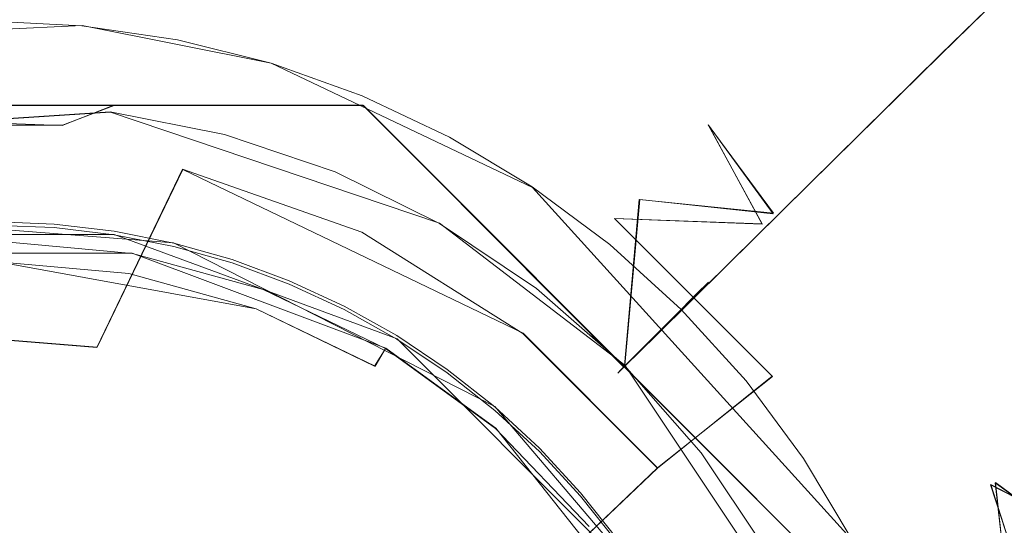
# Model space of a CAD drawing. Extents: x -132 to 233, y -191 to 32.
# Drawn here: x 100 to 111, y 5 to 10 of the extents above; entities that cross this region are included whole.
import ezdxf

# ---------------------------------------------------------------- set-up
doc = ezdxf.new("R2010")
doc.units = 0
doc.header["$LTSCALE"] = 500
doc.header["$MEASUREMENT"] = 0
for name, color, linetype in [('DWXOUTLINES', 7, 'Continuous'), ('FERRO_STARE_ZLOTO', 7, 'Continuous'), ('FERRO_TWORZYWO', 7, 'Continuous')]:
    doc.layers.add(name, color=color, linetype=linetype)

msp = doc.modelspace()

# ---------------------------------------------------------------- linework, layer by layer
at = {"layer": 'DWXOUTLINES', "color": 0, "lineweight": 0}
for p, q in [((111.84, 11.73, 22.64), (110.11, 10.04, 32.22)), ((100.98, 10.35, 51.94), (97.91, 10.2, 51.94)), ((100.98, 10.35, 51.94), (102.99, 9.95, 51.94)), ((105.77, 8.63, 51.94), (102.99, 9.95, 51.94)), ((106.75, 6.73, 44.48), (110.11, 10.04, 32.22)), ((103.97, 9.5, 76.73), (96.1, 9.5, 76.73)), ((101.28, 9.43, 76.73), (97.58, 9.19, 76.73)), ((101.32, 9.5, 79.45), (100.77, 9.29, 79.73)), ((101.28, 9.43, 76.73), (104.78, 8.25, 76.73)), ((101.32, 9.5, 79.45), (103.97, 9.5, 78.76)), ((103.97, 9.5, 76.73), (104.92, 8.55, 79.2)), ((105.84, 7.63, 79.46), (103.97, 9.5, 78.76)), ((103.97, 9.5, 76.73), (105.84, 7.63, 79.46)), ((103.97, 9.5, 76.73), (106.74, 6.72, 79.54)), ((103.97, 9.5, 76.73), (107.65, 5.82, 79.46)), ((109.52, 3.95, 76.73), (103.97, 9.5, 76.73)), ((100.77, 9.29, 79.73), (99.3, 9.29, 79.73)), ((107.64, 9.29, 68.65), (108.21, 8.24, 65.81)), ((107.64, 9.29, 68.65), (108.33, 8.35, 71.51)), ((101.14, 6.93, 58.73), (102.05, 8.82, 60.72)), ((105.67, 7.08, 60.72), (102.05, 8.82, 60.72)), ((109.18, 4.87, 51.94), (105.77, 8.63, 51.94)), ((106.75, 6.74, 76.73), (106.91, 8.5, 74.24)), ((106.91, 8.5, 74.24), (108.33, 8.35, 71.51)), ((108.32, 6.62, 63.13), (106.64, 8.3, 63.13)), ((108.21, 8.24, 65.81), (106.64, 8.3, 63.13)), ((99.39, 8.24, 79.3), (101.95, 8.04, 79.3)), ((104.78, 8.25, 76.73), (106.75, 6.74, 76.73)), ((98.75, 8.13, 79.73), (101.32, 8.13, 79.73)), ((104.33, 7.02, 79.73), (101.32, 8.13, 79.73)), ((101.95, 8.04, 79.3), (105.37, 6.3, 79.3)), ((101.51, 7.93, 79.23), (98.64, 7.93, 79.23)), ((101.51, 7.93, 79.23), (104.21, 6.92, 79.23)), ((102.83, 7.34, 79.48), (100.08, 7.84, 79.48)), ((107.65, 5.82, 79.46), (105.84, 7.63, 79.46)), ((107.64, 7.62, 50.66), (106.83, 6.81, 47.2)), ((107.64, 7.62, 50.66), (107.35, 7.33, 51.94)), ((104.09, 6.73, 79.48), (102.83, 7.34, 79.48)), ((100.04, 7.02, 46.73), (101.14, 6.93, 58.73)), ((104.33, 7.02, 79.73), (107.04, 4.31, 79.73)), ((105.67, 7.08, 60.72), (107.1, 5.65, 60.72)), ((104.21, 6.92, 79.23), (104.09, 6.73, 79.48)), ((105.38, 6.07, 79.23), (104.21, 6.92, 79.23)), ((106.75, 6.73, 44.48), (106.83, 6.81, 47.2)), ((108.81, 3.66, 76.73), (106.75, 6.74, 76.73)), ((108.32, 6.62, 63.13), (107.1, 5.65, 60.72)), ((107.04, 4.34, 79.3), (105.37, 6.3, 79.3)), ((107.17, 3.82, 79.23), (105.38, 6.07, 79.23)), ((107.65, 5.82, 79.46), (109.52, 3.95, 78.76)), ((105.62, 4.24, 58.73), (107.1, 5.65, 60.72)), ((110.89, 4.7, 66.04), (110.64, 5.47, 67.68)), ((110.91, 5.33, 67.8), (110.64, 5.47, 67.68)), ((110.77, 4.79, 71.59), (110.69, 5.49, 69.7)), ((110.91, 5.33, 67.8), (110.69, 5.49, 69.7))]:
    msp.add_line(p, q, dxfattribs=at)
at = {"layer": 'FERRO_STARE_ZLOTO', "lineweight": 0}
for points, invisible_edges in [([(103.195, 10.563, 40.643), (104.222, 10.196, 40.644), (104.703, 11.329, 37.777), (103.563, 11.737, 37.777)], 15), ([(108.475, 10.268, 35.033), (109.069, 10.979, 32.217), (107.943, 11.814, 32.217), (107.421, 11.05, 35.033)], 15), ([(106.296, 11.724, 35.033), (105.797, 10.811, 37.777), (106.835, 10.189, 37.777), (107.421, 11.05, 35.033)], 15), ([(109.639, 11.659, 29.13), (109.069, 10.979, 32.217), (110.108, 10.037, 32.217), (110.742, 10.66, 29.131)], 15), ([(105.207, 9.73, 40.644), (105.797, 10.811, 37.777), (104.703, 11.329, 37.777), (104.222, 10.196, 40.644)], 15), ([(111.742, 9.557, 29.131), (112.379, 10.069, 25.898), (111.326, 11.231, 25.897), (110.742, 10.66, 29.131)], 11), ([(101.06, 10.988, 40.643), (99.971, 11.041, 40.643), (99.962, 10.005, 43.066), (100.949, 9.957, 43.066)], 15), ([(108.475, 10.268, 35.033), (107.421, 11.05, 35.033), (106.835, 10.189, 37.777), (107.807, 9.468, 37.777)], 15), ([(100.472, 10.904, 74.291), (100.035, 10.905, 74.309), (100.041, 9.515, 76.73), (101.277, 9.433, 76.73)], 15), ([(102.765, 10.587, 74.243), (100.472, 10.904, 74.291), (101.277, 9.433, 76.73), (102.495, 9.191, 76.73)], 11), ([(101.06, 10.988, 40.643), (100.949, 9.957, 43.066), (101.926, 9.812, 43.066), (102.138, 10.828, 40.643)], 15), ([(108.475, 10.268, 35.033), (109.447, 9.387, 35.033), (110.108, 10.037, 32.217), (109.069, 10.979, 32.217)], 15), ([(103.195, 10.563, 40.643), (102.138, 10.828, 40.643), (101.926, 9.812, 43.066), (102.885, 9.571, 43.066)], 15), ([(104.947, 9.766, 74.243), (103.23, 10.839, 73.297), (102.765, 10.587, 74.243), (104.947, 9.766, 74.243)], 15), ([(104.947, 9.766, 74.243), (104.463, 10.773, 72.108), (103.23, 10.839, 73.297), (104.947, 9.766, 74.243)], 15), ([(105.207, 9.73, 40.644), (106.142, 9.169, 40.644), (106.835, 10.189, 37.777), (105.797, 10.811, 37.777)], 15), ([(101.008, 10.66, 51.381), (99.952, 10.712, 51.381), (99.952, 10.398, 51.936), (100.977, 10.348, 51.936)], 15), ([(104.836, 10.746, 71.545), (104.463, 10.773, 72.108), (104.947, 9.766, 74.243), (104.836, 10.746, 71.545)], 15), ([(106.673, 9.728, 71.505), (105.313, 10.701, 70.491), (104.836, 10.746, 71.545), (106.673, 9.728, 71.505)], 13), ([(104.947, 9.766, 74.243), (106.905, 8.501, 74.243), (106.673, 9.728, 71.505), (104.836, 10.746, 71.545)], 15), ([(106.673, 9.728, 71.505), (107.637, 9.293, 68.649), (105.595, 10.642, 68.628), (105.313, 10.701, 70.491)], 15), ([(101, 10.578, 49.825), (100.968, 10.254, 48.941), (99.952, 10.304, 48.941), (99.952, 10.63, 49.825)], 15), ([(100.035, 10.611, 63.127), (101.774, 10.622, 63.44), (102.393, 10.345, 63.127), (100.035, 10.611, 63.127)], 14), ([(102.045, 8.822, 60.725), (100.035, 9.049, 60.725), (100.035, 10.611, 63.127), (102.393, 10.345, 63.127)], 15), ([(101, 10.578, 49.825), (102.038, 10.424, 49.825), (101.975, 10.105, 48.941), (100.968, 10.254, 48.941)], 15), ([(101.008, 10.66, 51.381), (100.977, 10.348, 51.936), (101.993, 10.197, 51.936), (102.054, 10.505, 51.381)], 15), ([(102.393, 10.345, 63.127), (101.774, 10.622, 63.44), (103.18, 10.613, 64.142), (102.393, 10.345, 63.127)], 13), ([(103.057, 10.169, 49.825), (102.038, 10.424, 49.825), (102.073, 10.598, 50.66), (103.108, 10.339, 50.66)], 15), ([(103.08, 10.248, 51.381), (103.108, 10.339, 50.66), (102.073, 10.598, 50.66), (102.054, 10.505, 51.381)], 15), ([(102.393, 10.345, 63.127), (103.18, 10.613, 64.142), (104.342, 10.604, 65.209), (102.393, 10.345, 63.127)], 13), ([(102.393, 10.345, 63.127), (104.342, 10.604, 65.209), (104.632, 9.562, 63.127), (102.393, 10.345, 63.127)], 15), ([(103.669, 8.793, 76.73), (104.947, 9.766, 74.243), (102.765, 10.587, 74.243), (102.495, 9.191, 76.73)], 7), ([(104.632, 9.562, 63.127), (104.342, 10.604, 65.209), (104.733, 10.606, 65.762), (104.632, 9.562, 63.127)], 15), ([(106.563, 9.602, 65.811), (106.641, 8.299, 63.127), (104.632, 9.562, 63.127), (104.733, 10.606, 65.762)], 15), ([(104.733, 10.606, 65.762), (105.253, 10.61, 66.807), (106.563, 9.602, 65.811), (104.733, 10.606, 65.762)], 15), ([(105.595, 10.642, 68.628), (107.637, 9.293, 68.649), (106.563, 9.602, 65.811), (105.253, 10.61, 66.807)], 7), ([(111.742, 9.557, 29.131), (110.742, 10.66, 29.131), (110.108, 10.037, 32.217), (111.05, 8.998, 32.217)], 13), ([(103.08, 10.248, 51.381), (102.054, 10.505, 51.381), (101.993, 10.197, 51.936), (102.989, 9.948, 51.936)], 15), ([(103.195, 10.563, 40.643), (102.885, 9.571, 43.066), (103.816, 9.238, 43.066), (104.222, 10.196, 40.644)], 15), ([(100.931, 9.872, 52.272), (100.977, 10.348, 51.936), (99.952, 10.398, 51.936), (99.952, 9.92, 52.272)], 13), ([(103.057, 10.169, 49.825), (102.962, 9.858, 48.942), (101.975, 10.105, 48.941), (102.038, 10.424, 49.825)], 15), ([(100.934, 9.906, 48.074), (99.952, 9.955, 48.074), (99.952, 10.304, 48.941), (100.968, 10.254, 48.941)], 15), ([(100.931, 9.872, 52.272), (101.9, 9.728, 52.272), (101.993, 10.197, 51.936), (100.977, 10.348, 51.936)], 11), ([(102.045, 8.822, 60.725), (102.393, 10.345, 63.127), (104.632, 9.562, 63.127), (103.954, 8.154, 60.725)], 7), ([(103.057, 10.169, 49.825), (103.108, 10.339, 50.66), (104.113, 9.98, 50.66), (104.045, 9.816, 49.825)], 15), ([(103.08, 10.248, 51.381), (104.076, 9.892, 51.381), (104.113, 9.98, 50.66), (103.108, 10.339, 50.66)], 15), ([(108.475, 10.268, 35.033), (107.807, 9.468, 37.777), (108.704, 8.655, 37.777), (109.447, 9.387, 35.033)], 15), ([(100.934, 9.906, 48.074), (100.968, 10.254, 48.941), (101.975, 10.105, 48.941), (101.907, 9.762, 48.074)], 15), ([(102.851, 9.49, 52.272), (102.989, 9.948, 51.936), (101.993, 10.197, 51.936), (101.9, 9.728, 52.272)], 13), ([(103.057, 10.169, 49.825), (104.045, 9.816, 49.825), (103.92, 9.515, 48.941), (102.962, 9.858, 48.942)], 15), ([(103.08, 10.248, 51.381), (102.989, 9.948, 51.936), (103.956, 9.602, 51.936), (104.076, 9.892, 51.381)], 15), ([(105.207, 9.73, 40.644), (104.222, 10.196, 40.644), (103.816, 9.238, 43.066), (104.709, 8.816, 43.067)], 15), ([(107.017, 8.52, 40.644), (107.807, 9.468, 37.777), (106.835, 10.189, 37.777), (106.142, 9.169, 40.644)], 15), ([(102.861, 9.523, 48.074), (101.907, 9.762, 48.074), (101.975, 10.105, 48.941), (102.962, 9.858, 48.942)], 15), ([(100.934, 9.906, 48.074), (100.905, 9.608, 47.2), (99.952, 9.655, 47.2), (99.952, 9.955, 48.074)], 15), ([(100.898, 9.496, 44.477), (100.949, 9.957, 43.066), (99.962, 10.005, 43.066), (99.957, 9.542, 44.477)], 15), ([(100.898, 9.496, 44.477), (101.831, 9.358, 44.477), (101.926, 9.812, 43.066), (100.949, 9.957, 43.066)], 15), ([(104.994, 9.367, 49.825), (104.045, 9.816, 49.825), (104.113, 9.98, 50.66), (105.077, 9.523, 50.66)], 15), ([(105.032, 9.439, 51.381), (105.077, 9.523, 50.66), (104.113, 9.98, 50.66), (104.076, 9.892, 51.381)], 15), ([(110.328, 8.415, 35.033), (111.05, 8.998, 32.217), (110.108, 10.037, 32.217), (109.447, 9.387, 35.033)], 11), ([(100.931, 9.872, 52.272), (99.952, 9.92, 52.272), (99.952, 8.541, 52.398), (100.658, 7.108, 52.443)], 15), ([(100.931, 9.872, 52.272), (100.658, 7.108, 52.443), (101.631, 8.376, 52.398), (101.9, 9.728, 52.272)], 15), ([(100.934, 9.906, 48.074), (101.907, 9.762, 48.074), (101.849, 9.468, 47.2), (100.905, 9.608, 47.2)], 15), ([(102.851, 9.49, 52.272), (103.773, 9.16, 52.272), (103.956, 9.602, 51.936), (102.989, 9.948, 51.936)], 11), ([(102.861, 9.523, 48.074), (102.962, 9.858, 48.942), (103.92, 9.515, 48.941), (103.787, 9.192, 48.074)], 15), ([(105.032, 9.439, 51.381), (104.076, 9.892, 51.381), (103.956, 9.602, 51.936), (104.885, 9.163, 51.936)], 15), ([(102.746, 9.128, 44.477), (102.885, 9.571, 43.066), (101.926, 9.812, 43.066), (101.831, 9.358, 44.477)], 15), ([(102.861, 9.523, 48.074), (102.774, 9.236, 47.2), (101.849, 9.468, 47.2), (101.907, 9.762, 48.074)], 15), ([(104.947, 9.766, 74.243), (103.669, 8.793, 76.73), (104.78, 8.245, 76.73), (104.947, 9.766, 74.243)], 13), ([(104.994, 9.367, 49.825), (104.84, 9.08, 48.942), (103.92, 9.515, 48.941), (104.045, 9.816, 49.825)], 15), ([(105.813, 7.556, 76.73), (106.905, 8.501, 74.243), (104.947, 9.766, 74.243), (104.78, 8.245, 76.73)], 7), ([(100.888, 9.433, 46.298), (99.953, 9.479, 46.298), (99.952, 9.655, 47.2), (100.905, 9.608, 47.2)], 15), ([(102.851, 9.49, 52.272), (101.9, 9.728, 52.272), (101.631, 8.376, 52.398), (102.044, 6.833, 52.443)], 15), ([(105.207, 9.73, 40.644), (104.709, 8.816, 43.067), (105.557, 8.308, 43.067), (106.142, 9.169, 40.644)], 15), ([(107.637, 9.293, 68.649), (106.673, 9.728, 71.505), (108.333, 8.354, 71.505), (107.637, 9.293, 68.649)], 11), ([(108.333, 8.354, 71.505), (106.673, 9.728, 71.505), (106.905, 8.501, 74.243), (108.333, 8.354, 71.505)], 15), ([(100.898, 9.496, 44.477), (99.957, 9.542, 44.477), (99.954, 9.438, 45.385), (100.886, 9.392, 45.385)], 15), ([(100.888, 9.433, 46.298), (100.905, 9.608, 47.2), (101.849, 9.468, 47.2), (101.815, 9.296, 46.298)], 15), ([(102.746, 9.128, 44.477), (103.633, 8.811, 44.477), (103.816, 9.238, 43.066), (102.885, 9.571, 43.066)], 15), ([(104.659, 8.741, 52.272), (104.885, 9.163, 51.936), (103.956, 9.602, 51.936), (103.773, 9.16, 52.272)], 13), ([(103.954, 8.154, 60.725), (104.632, 9.562, 63.127), (106.641, 8.299, 63.127), (105.667, 7.078, 60.725)], 7), ([(106.641, 8.299, 63.127), (106.563, 9.602, 65.811), (108.211, 8.243, 65.811), (106.641, 8.299, 63.127)], 11), ([(106.563, 9.602, 65.811), (107.637, 9.293, 68.649), (108.211, 8.243, 65.811), (106.563, 9.602, 65.811)], 13), ([(109.523, 3.945, 76.73), (90.547, -3.915, 76.73), (96.105, 9.503, 76.73), (109.523, 3.945, 76.73)], 15), ([(101.317, 9.503, 79.455), (96.105, 9.503, 76.73), (100.035, 9.503, 79.541), (101.317, 9.503, 79.455)], 15), ([(102.62, 9.503, 79.196), (96.105, 9.503, 76.73), (101.317, 9.503, 79.455), (102.62, 9.503, 79.196)], 11), ([(103.965, 9.503, 78.76), (96.105, 9.503, 76.73), (102.62, 9.503, 79.196), (103.965, 9.503, 78.76)], 11), ([(103.965, 9.503, 76.73), (96.105, 9.503, 76.73), (103.965, 9.503, 78.76), (103.965, 9.503, 76.73)], 14), ([(109.523, 3.945, 76.73), (96.105, 9.503, 76.73), (103.965, 9.503, 76.73), (109.523, 3.945, 76.73)], 15), ([(98.803, 9.435, 76.73), (97.582, 9.193, 76.73), (101.277, 9.433, 76.73), (98.803, 9.435, 76.73)], 15), ([(101.277, 9.433, 76.73), (97.582, 9.193, 76.73), (102.495, 9.191, 76.73), (101.277, 9.433, 76.73)], 14), ([(100.041, 9.515, 76.73), (98.803, 9.435, 76.73), (101.277, 9.433, 76.73), (100.041, 9.515, 76.73)], 15), ([(100.888, 9.433, 46.298), (100.886, 9.392, 45.385), (99.954, 9.438, 45.385), (99.953, 9.479, 46.298)], 15), ([(100.767, 9.286, 79.73), (100.035, 9.503, 79.541), (100.035, 9.315, 79.73), (100.767, 9.286, 79.73)], 11), ([(100.767, 9.286, 79.73), (101.317, 9.503, 79.455), (100.035, 9.503, 79.541), (100.767, 9.286, 79.73)], 15), ([(101.491, 9.2, 79.73), (101.317, 9.503, 79.455), (100.767, 9.286, 79.73), (101.491, 9.2, 79.73)], 13), ([(100.898, 9.496, 44.477), (100.886, 9.392, 45.385), (101.809, 9.256, 45.385), (101.831, 9.358, 44.477)], 15), ([(100.888, 9.433, 46.298), (101.815, 9.296, 46.298), (101.809, 9.256, 45.385), (100.886, 9.392, 45.385)], 15), ([(102.62, 9.503, 79.196), (101.317, 9.503, 79.455), (101.491, 9.2, 79.73), (102.208, 9.058, 79.73)], 15), ([(102.724, 9.068, 46.298), (101.815, 9.296, 46.298), (101.849, 9.468, 47.2), (102.774, 9.236, 47.2)], 15), ([(102.851, 9.49, 52.272), (102.044, 6.833, 52.443), (103.246, 7.886, 52.398), (103.773, 9.16, 52.272)], 15), ([(102.911, 8.859, 79.73), (102.62, 9.503, 79.196), (102.208, 9.058, 79.73), (102.911, 8.859, 79.73)], 15), ([(103.965, 9.503, 78.76), (102.62, 9.503, 79.196), (102.911, 8.859, 79.73), (103.596, 8.607, 79.73)], 15), ([(102.861, 9.523, 48.074), (103.787, 9.192, 48.074), (103.672, 8.915, 47.2), (102.774, 9.236, 47.2)], 15), ([(104.922, 8.547, 79.198), (103.965, 9.503, 78.76), (103.596, 8.607, 79.73), (104.259, 8.301, 79.73)], 14), ([(104.675, 8.771, 48.074), (103.787, 9.192, 48.074), (103.92, 9.515, 48.941), (104.84, 9.08, 48.942)], 15), ([(109.523, 3.945, 78.76), (109.523, 3.945, 76.73), (103.965, 9.503, 76.73), (109.523, 3.945, 78.76)], 13), ([(109.523, 3.945, 78.76), (103.965, 9.503, 76.73), (108.567, 4.902, 79.198), (109.523, 3.945, 78.76)], 15), ([(108.567, 4.902, 79.198), (103.965, 9.503, 76.73), (107.648, 5.82, 79.456), (108.567, 4.902, 79.198)], 9), ([(107.648, 5.82, 79.456), (103.965, 9.503, 76.73), (106.744, 6.724, 79.541), (107.648, 5.82, 79.456)], 13), ([(106.744, 6.724, 79.541), (103.965, 9.503, 76.73), (105.84, 7.629, 79.456), (106.744, 6.724, 79.541)], 13), ([(105.84, 7.629, 79.456), (103.965, 9.503, 76.73), (104.922, 8.547, 79.198), (105.84, 7.629, 79.456)], 13), ([(104.922, 8.547, 79.198), (103.965, 9.503, 76.73), (103.965, 9.503, 78.76), (104.922, 8.547, 79.198)], 15), ([(105.032, 9.439, 51.381), (104.885, 9.163, 51.936), (105.765, 8.635, 51.936), (105.94, 8.896, 51.381)], 15), ([(104.994, 9.367, 49.825), (105.077, 9.523, 50.66), (105.993, 8.975, 50.66), (105.894, 8.827, 49.825)], 15), ([(105.032, 9.439, 51.381), (105.94, 8.896, 51.381), (105.993, 8.975, 50.66), (105.077, 9.523, 50.66)], 15), ([(107.017, 8.52, 40.644), (107.825, 7.788, 40.644), (108.704, 8.655, 37.777), (107.807, 9.468, 37.777)], 15), ([(102.746, 9.128, 44.477), (101.831, 9.358, 44.477), (101.809, 9.256, 45.385), (102.713, 9.029, 45.385)], 15), ([(104.994, 9.367, 49.825), (105.894, 8.827, 49.825), (105.713, 8.557, 48.941), (104.84, 9.08, 48.942)], 15), ([(110.328, 8.415, 35.033), (109.447, 9.387, 35.033), (108.704, 8.655, 37.777), (109.517, 7.758, 37.777)], 13), ([(100.767, 9.286, 79.73), (100.035, 9.315, 79.73), (100.035, 8.228, 79.73), (100.681, 8.203, 79.73)], 11), ([(101.491, 9.2, 79.73), (100.767, 9.286, 79.73), (100.681, 8.203, 79.73), (101.321, 8.127, 79.73)], 11), ([(102.724, 9.068, 46.298), (102.713, 9.029, 45.385), (101.809, 9.256, 45.385), (101.815, 9.296, 46.298)], 15), ([(102.724, 9.068, 46.298), (102.774, 9.236, 47.2), (103.672, 8.915, 47.2), (103.606, 8.753, 46.298)], 15), ([(104.486, 8.407, 44.478), (104.709, 8.816, 43.067), (103.816, 9.238, 43.066), (103.633, 8.811, 44.477)], 15), ([(109.364, 7.554, 68.649), (107.637, 9.293, 68.649), (108.333, 8.354, 71.505), (109.715, 6.701, 71.505)], 15), ([(107.637, 9.293, 68.649), (109.364, 7.554, 68.649), (109.581, 6.604, 65.811), (108.211, 8.243, 65.811)], 15), ([(97.582, 9.193, 76.73), (96.402, 8.793, 76.73), (102.495, 9.191, 76.73), (97.582, 9.193, 76.73)], 15), ([(102.495, 9.191, 76.73), (96.402, 8.793, 76.73), (103.669, 8.793, 76.73), (102.495, 9.191, 76.73)], 15), ([(102.208, 9.058, 79.73), (101.491, 9.2, 79.73), (101.321, 8.127, 79.73), (101.954, 8.001, 79.73)], 11), ([(102.746, 9.128, 44.477), (102.713, 9.029, 45.385), (103.591, 8.715, 45.385), (103.633, 8.811, 44.477)], 15), ([(104.659, 8.741, 52.272), (103.773, 9.16, 52.272), (103.246, 7.886, 52.398), (103.35, 6.292, 52.443)], 15), ([(104.675, 8.771, 48.074), (104.534, 8.507, 47.2), (103.672, 8.915, 47.2), (103.787, 9.192, 48.074)], 15), ([(104.659, 8.741, 52.272), (105.5, 8.237, 52.272), (105.765, 8.635, 51.936), (104.885, 9.163, 51.936)], 11), ([(107.017, 8.52, 40.644), (106.142, 9.169, 40.644), (105.557, 8.308, 43.067), (106.35, 7.719, 43.067)], 15), ([(100.063, 7.015, 58.73), (100.035, 9.049, 60.725), (102.045, 8.822, 60.725), (101.135, 6.928, 58.73)], 15), ([(102.911, 8.859, 79.73), (102.208, 9.058, 79.73), (101.954, 8.001, 79.73), (102.574, 7.826, 79.73)], 11), ([(102.724, 9.068, 46.298), (103.606, 8.753, 46.298), (103.591, 8.715, 45.385), (102.713, 9.029, 45.385)], 15), ([(104.675, 8.771, 48.074), (104.84, 9.08, 48.942), (105.713, 8.557, 48.941), (105.519, 8.266, 48.074)], 15), ([(104.452, 8.352, 46.298), (103.606, 8.753, 46.298), (103.672, 8.915, 47.2), (104.534, 8.507, 47.2)], 15), ([(106.737, 8.202, 49.825), (105.894, 8.827, 49.825), (105.993, 8.975, 50.66), (106.85, 8.339, 50.66)], 15), ([(106.789, 8.265, 51.381), (106.85, 8.339, 50.66), (105.993, 8.975, 50.66), (105.94, 8.896, 51.381)], 15), ([(110.328, 8.415, 35.033), (111.11, 7.361, 35.033), (111.885, 7.872, 32.217), (111.05, 8.998, 32.217)], 15), ([(102.045, 8.822, 60.725), (102.182, 6.678, 58.73), (101.135, 6.928, 58.73), (102.045, 8.822, 60.725)], 11), ([(102.182, 6.678, 58.73), (102.045, 8.822, 60.725), (103.954, 8.154, 60.725), (103.165, 6.277, 58.73)], 15), ([(103.596, 8.607, 79.73), (102.911, 8.859, 79.73), (102.574, 7.826, 79.73), (103.18, 7.602, 79.73)], 11), ([(104.486, 8.407, 44.478), (103.633, 8.811, 44.477), (103.591, 8.715, 45.385), (104.434, 8.316, 45.385)], 15), ([(104.486, 8.407, 44.478), (105.294, 7.923, 44.478), (105.557, 8.308, 43.067), (104.709, 8.816, 43.067)], 15), ([(106.737, 8.202, 49.825), (106.531, 7.95, 48.942), (105.713, 8.557, 48.941), (105.894, 8.827, 49.825)], 15), ([(106.789, 8.265, 51.381), (105.94, 8.896, 51.381), (105.765, 8.635, 51.936), (106.59, 8.023, 51.936)], 15), ([(96.402, 8.793, 76.73), (95.285, 8.242, 76.73), (103.669, 8.793, 76.73), (96.402, 8.793, 76.73)], 15), ([(103.669, 8.793, 76.73), (95.285, 8.242, 76.73), (104.78, 8.245, 76.73), (103.669, 8.793, 76.73)], 15), ([(104.659, 8.741, 52.272), (103.35, 6.292, 52.443), (104.734, 7.091, 52.398), (105.5, 8.237, 52.272)], 15), ([(104.452, 8.352, 46.298), (104.434, 8.316, 45.385), (103.591, 8.715, 45.385), (103.606, 8.753, 46.298)], 15), ([(104.675, 8.771, 48.074), (105.519, 8.266, 48.074), (105.353, 8.016, 47.2), (104.534, 8.507, 47.2)], 15), ([(104.259, 8.301, 79.73), (103.596, 8.607, 79.73), (103.18, 7.602, 79.73), (103.765, 7.332, 79.73)], 11), ([(106.287, 7.653, 52.272), (106.59, 8.023, 51.936), (105.765, 8.635, 51.936), (105.5, 8.237, 52.272)], 13), ([(108.557, 6.98, 40.644), (109.517, 7.758, 37.777), (108.704, 8.655, 37.777), (107.825, 7.788, 40.644)], 11), ([(99.952, -0.066, 52.499), (100.658, 7.108, 52.443), (99.952, 8.541, 52.398), (99.245, 7.108, 52.443)], 15), ([(104.895, 7.944, 79.73), (104.922, 8.547, 79.198), (104.259, 8.301, 79.73), (104.895, 7.944, 79.73)], 15), ([(104.452, 8.352, 46.298), (104.534, 8.507, 47.2), (105.353, 8.016, 47.2), (105.256, 7.87, 46.298)], 15), ([(104.922, 8.547, 79.198), (104.895, 7.944, 79.73), (105.502, 7.538, 79.73), (105.84, 7.629, 79.456)], 7), ([(106.309, 7.68, 48.074), (105.519, 8.266, 48.074), (105.713, 8.557, 48.941), (106.531, 7.95, 48.942)], 15), ([(106.905, 8.501, 74.243), (105.813, 7.556, 76.73), (106.748, 6.736, 76.73), (106.905, 8.501, 74.243)], 9), ([(107.017, 8.52, 40.644), (106.35, 7.719, 43.067), (107.083, 7.055, 43.067), (107.825, 7.788, 40.644)], 15), ([(106.748, 6.736, 76.73), (107.564, 5.808, 76.73), (108.55, 6.849, 74.243), (106.905, 8.501, 74.243)], 14), ([(108.55, 6.849, 74.243), (109.715, 6.701, 71.505), (108.333, 8.354, 71.505), (106.905, 8.501, 74.243)], 11), ([(104.486, 8.407, 44.478), (104.434, 8.316, 45.385), (105.235, 7.836, 45.385), (105.294, 7.923, 44.478)], 15), ([(110.328, 8.415, 35.033), (109.517, 7.758, 37.777), (110.238, 6.786, 37.777), (111.11, 7.361, 35.033)], 15), ([(99.952, -0.066, 52.499), (102.044, 6.833, 52.443), (101.631, 8.376, 52.398), (100.658, 7.108, 52.443)], 15), ([(104.895, 7.944, 79.73), (104.259, 8.301, 79.73), (103.765, 7.332, 79.73), (104.327, 7.017, 79.73)], 11), ([(104.452, 8.352, 46.298), (105.256, 7.87, 46.298), (105.235, 7.836, 45.385), (104.434, 8.316, 45.385)], 15), ([(106.052, 7.361, 44.478), (106.35, 7.719, 43.067), (105.557, 8.308, 43.067), (105.294, 7.923, 44.478)], 15), ([(107.098, 5.647, 60.725), (105.667, 7.078, 60.725), (106.641, 8.299, 63.127), (108.319, 6.622, 63.127)], 2), ([(108.211, 8.243, 65.811), (109.581, 6.604, 65.811), (108.319, 6.622, 63.127), (106.641, 8.299, 63.127)], 15), ([(106.737, 8.202, 49.825), (106.85, 8.339, 50.66), (107.64, 7.623, 50.66), (107.515, 7.497, 49.825)], 15), ([(106.789, 8.265, 51.381), (107.573, 7.555, 51.381), (107.64, 7.623, 50.66), (106.85, 8.339, 50.66)], 15), ([(92.05, 1.97, 79.296), (107.622, 3.196, 79.296), (99.389, 8.239, 79.296), (92.05, 1.97, 79.296)], 15), ([(95.285, 8.242, 76.73), (94.248, 7.549, 76.73), (105.813, 7.556, 76.73), (95.285, 8.242, 76.73)], 15), ([(104.78, 8.245, 76.73), (95.285, 8.242, 76.73), (105.813, 7.556, 76.73), (104.78, 8.245, 76.73)], 15), ([(99.389, 8.239, 79.296), (100.681, 8.239, 79.296), (100.035, 8.264, 79.296), (99.389, 8.239, 79.296)], 15), ([(99.389, 8.239, 79.296), (101.954, 8.037, 79.296), (100.681, 8.239, 79.296), (99.389, 8.239, 79.296)], 15), ([(99.389, 8.239, 79.296), (104.327, 7.054, 79.296), (101.954, 8.037, 79.296), (99.389, 8.239, 79.296)], 15), ([(99.389, 8.239, 79.296), (107.622, 3.196, 79.296), (104.327, 7.054, 79.296), (99.389, 8.239, 79.296)], 15), ([(100.681, 8.203, 79.73), (100.035, 8.228, 79.73), (100.035, 8.264, 79.296), (100.681, 8.239, 79.296)], 11), ([(101.321, 8.127, 79.73), (100.681, 8.203, 79.73), (100.681, 8.239, 79.296), (101.321, 8.163, 79.296)], 11), ([(100.681, 8.239, 79.296), (101.954, 8.037, 79.296), (101.321, 8.163, 79.296), (100.681, 8.239, 79.296)], 15), ([(106.287, 7.653, 52.272), (105.5, 8.237, 52.272), (104.734, 7.091, 52.398), (104.525, 5.507, 52.443)], 15), ([(106.309, 7.68, 48.074), (106.119, 7.448, 47.2), (105.353, 8.016, 47.2), (105.519, 8.266, 48.074)], 15), ([(106.737, 8.202, 49.825), (107.515, 7.497, 49.825), (107.285, 7.267, 48.941), (106.531, 7.95, 48.942)], 15), ([(106.789, 8.265, 51.381), (106.59, 8.023, 51.936), (107.351, 7.333, 51.936), (107.573, 7.555, 51.381)], 15), ([(101.954, 8.001, 79.73), (101.321, 8.127, 79.73), (101.321, 8.163, 79.296), (101.954, 8.037, 79.296)], 11), ([(103.165, 6.277, 58.73), (103.954, 8.154, 60.725), (105.667, 7.078, 60.725), (104.068, 5.736, 58.73)], 15), ([(102.574, 7.826, 79.73), (101.954, 8.001, 79.73), (101.954, 8.037, 79.296), (102.574, 7.862, 79.296)], 11), ([(101.954, 8.037, 79.296), (103.18, 7.638, 79.296), (102.574, 7.862, 79.296), (101.954, 8.037, 79.296)], 15), ([(101.954, 8.037, 79.296), (104.327, 7.054, 79.296), (103.18, 7.638, 79.296), (101.954, 8.037, 79.296)], 15), ([(106.008, 7.312, 46.299), (105.256, 7.87, 46.298), (105.353, 8.016, 47.2), (106.119, 7.448, 47.2)], 15), ([(106.287, 7.653, 52.272), (107.013, 6.995, 52.272), (107.351, 7.333, 51.936), (106.59, 8.023, 51.936)], 11), ([(99.952, -0.066, 52.499), (103.35, 6.292, 52.443), (103.246, 7.886, 52.398), (102.044, 6.833, 52.443)], 15), ([(103.18, 7.602, 79.73), (102.574, 7.826, 79.73), (102.574, 7.862, 79.296), (103.18, 7.638, 79.296)], 11), ([(105.502, 7.538, 79.73), (104.895, 7.944, 79.73), (104.327, 7.017, 79.73), (104.863, 6.659, 79.73)], 11), ([(106.052, 7.361, 44.478), (105.294, 7.923, 44.478), (105.235, 7.836, 45.385), (105.984, 7.281, 45.386)], 15), ([(106.008, 7.312, 46.299), (105.984, 7.281, 45.386), (105.235, 7.836, 45.385), (105.256, 7.87, 46.298)], 15), ([(106.309, 7.68, 48.074), (106.531, 7.95, 48.942), (107.285, 7.267, 48.941), (107.037, 7.02, 48.074)], 15), ([(108.557, 6.98, 40.644), (107.825, 7.788, 40.644), (107.083, 7.055, 43.067), (107.746, 6.323, 43.067)], 13), ([(108.557, 6.98, 40.644), (109.206, 6.105, 40.644), (110.238, 6.786, 37.777), (109.517, 7.758, 37.777)], 15), ([(106.287, 7.653, 52.272), (104.525, 5.507, 52.443), (106.038, 6.02, 52.398), (107.013, 6.995, 52.272)], 15), ([(106.052, 7.361, 44.478), (106.75, 6.728, 44.478), (107.083, 7.055, 43.067), (106.35, 7.719, 43.067)], 13), ([(106.309, 7.68, 48.074), (107.037, 7.02, 48.074), (106.826, 6.808, 47.2), (106.119, 7.448, 47.2)], 15), ([(94.248, 7.549, 76.73), (93.31, 6.724, 76.73), (106.748, 6.736, 76.73), (94.248, 7.549, 76.73)], 15), ([(105.813, 7.556, 76.73), (94.248, 7.549, 76.73), (106.748, 6.736, 76.73), (105.813, 7.556, 76.73)], 15), ([(103.765, 7.332, 79.73), (103.18, 7.602, 79.73), (103.18, 7.638, 79.296), (103.765, 7.368, 79.296)], 11), ([(103.18, 7.638, 79.296), (104.327, 7.054, 79.296), (103.765, 7.368, 79.296), (103.18, 7.638, 79.296)], 15), ([(106.075, 7.087, 79.73), (105.84, 7.629, 79.456), (105.502, 7.538, 79.73), (106.075, 7.087, 79.73)], 15), ([(106.075, 7.087, 79.73), (106.744, 6.724, 79.541), (105.84, 7.629, 79.456), (106.075, 7.087, 79.73)], 13), ([(108.283, 6.771, 51.381), (107.573, 7.555, 51.381), (107.351, 7.333, 51.936), (108.041, 6.572, 51.936)], 13), ([(108.22, 6.719, 49.825), (107.515, 7.497, 49.825), (107.64, 7.623, 50.66), (108.357, 6.832, 50.66)], 13), ([(108.283, 6.771, 51.381), (108.357, 6.832, 50.66), (107.64, 7.623, 50.66), (107.573, 7.555, 51.381)], 11), ([(109.364, 7.554, 68.649), (109.715, 6.701, 71.505), (110.662, 5.577, 68.658), (109.364, 7.554, 68.649)], 15), ([(109.581, 6.604, 65.811), (109.364, 7.554, 68.649), (110.662, 5.577, 68.658), (109.581, 6.604, 65.811)], 15), ([(106.075, 7.087, 79.73), (105.502, 7.538, 79.73), (104.863, 6.659, 79.73), (105.369, 6.26, 79.73)], 11), ([(106.008, 7.312, 46.299), (106.119, 7.448, 47.2), (106.826, 6.808, 47.2), (106.702, 6.683, 46.299)], 11), ([(108.22, 6.719, 49.825), (107.968, 6.513, 48.942), (107.285, 7.267, 48.941), (107.515, 7.497, 49.825)], 11), ([(104.327, 7.017, 79.73), (103.765, 7.332, 79.73), (103.765, 7.368, 79.296), (104.327, 7.054, 79.296)], 11), ([(106.052, 7.361, 44.478), (105.984, 7.281, 45.386), (106.675, 6.654, 45.386), (106.75, 6.728, 44.478)], 11), ([(107.671, 6.269, 52.272), (108.041, 6.572, 51.936), (107.351, 7.333, 51.936), (107.013, 6.995, 52.272)], 13), ([(111.784, 6.236, 35.033), (111.11, 7.361, 35.033), (110.238, 6.786, 37.777), (110.86, 5.748, 37.777)], 15), ([(106.008, 7.312, 46.299), (106.702, 6.683, 46.299), (106.675, 6.654, 45.386), (105.984, 7.281, 45.386)], 13), ([(107.698, 6.291, 48.074), (107.037, 7.02, 48.074), (107.285, 7.267, 48.941), (107.968, 6.513, 48.942)], 13), ([(99.952, -0.066, 52.499), (104.525, 5.507, 52.443), (104.734, 7.091, 52.398), (103.35, 6.292, 52.443)], 15), ([(105.667, 7.078, 60.725), (104.896, 5.052, 58.73), (104.068, 5.736, 58.73), (105.667, 7.078, 60.725)], 15), ([(104.863, 6.659, 79.73), (104.327, 7.017, 79.73), (104.327, 7.054, 79.296), (104.863, 6.695, 79.296)], 11), ([(104.327, 7.054, 79.296), (105.369, 6.296, 79.296), (104.863, 6.695, 79.296), (104.327, 7.054, 79.296)], 15), ([(104.327, 7.054, 79.296), (106.28, 5.385, 79.296), (105.369, 6.296, 79.296), (104.327, 7.054, 79.296)], 15), ([(104.327, 7.054, 79.296), (107.622, 3.196, 79.296), (106.28, 5.385, 79.296), (104.327, 7.054, 79.296)], 15), ([(104.896, 5.052, 58.73), (105.667, 7.078, 60.725), (107.098, 5.647, 60.725), (105.617, 4.239, 58.73)], 15), ([(106.611, 6.591, 79.73), (106.075, 7.087, 79.73), (105.369, 6.26, 79.73), (105.842, 5.823, 79.73)], 11), ([(106.611, 6.591, 79.73), (106.744, 6.724, 79.541), (106.075, 7.087, 79.73), (106.611, 6.591, 79.73)], 15), ([(107.383, 6.029, 44.478), (107.746, 6.323, 43.067), (107.083, 7.055, 43.067), (106.75, 6.728, 44.478)], 15), ([(107.698, 6.291, 48.074), (107.466, 6.101, 47.2), (106.826, 6.808, 47.2), (107.037, 7.02, 48.074)], 11), ([(100.037, 7.015, 46.73), (102.189, -6.645, 46.73), (100.033, -6.985, 46.73), (97.882, 6.675, 46.73)], 15), ([(102.197, 6.673, 46.73), (100.037, 7.015, 46.73), (101.135, 6.928, 58.73), (102.182, 6.678, 58.73)], 13), ([(101.135, 6.928, 58.73), (100.037, 7.015, 46.73), (100.063, 7.015, 58.73), (101.135, 6.928, 58.73)], 15), ([(102.197, 6.673, 46.73), (104.137, -5.657, 46.73), (102.189, -6.645, 46.73), (100.037, 7.015, 46.73)], 15), ([(107.671, 6.269, 52.272), (107.013, 6.995, 52.272), (106.038, 6.02, 52.398), (105.525, 4.507, 52.443)], 15), ([(108.557, 6.98, 40.644), (107.746, 6.323, 43.067), (108.335, 5.529, 43.067), (109.206, 6.105, 40.644)], 15), ([(107.331, 5.989, 46.299), (106.702, 6.683, 46.299), (106.826, 6.808, 47.2), (107.466, 6.101, 47.2)], 15), ([(108.252, 4.782, 76.73), (109.807, 4.886, 74.243), (108.55, 6.849, 74.243), (107.564, 5.808, 76.73)], 7), ([(108.22, 6.719, 49.825), (108.357, 6.832, 50.66), (108.993, 5.975, 50.66), (108.845, 5.876, 49.825)], 15), ([(108.283, 6.771, 51.381), (108.913, 5.922, 51.381), (108.993, 5.975, 50.66), (108.357, 6.832, 50.66)], 15), ([(109.807, 4.886, 74.243), (110.769, 4.79, 71.589), (109.715, 6.701, 71.505), (108.55, 6.849, 74.243)], 15), ([(93.31, 6.724, 76.73), (92.494, 5.793, 76.73), (107.564, 5.808, 76.73), (93.31, 6.724, 76.73)], 15), ([(106.748, 6.736, 76.73), (93.31, 6.724, 76.73), (107.564, 5.808, 76.73), (106.748, 6.736, 76.73)], 15), ([(107.106, 6.055, 79.73), (106.744, 6.724, 79.541), (106.611, 6.591, 79.73), (107.106, 6.055, 79.73)], 15), ([(107.383, 6.029, 44.478), (106.75, 6.728, 44.478), (106.675, 6.654, 45.386), (107.301, 5.963, 45.386)], 15), ([(107.106, 6.055, 79.73), (107.648, 5.82, 79.456), (106.744, 6.724, 79.541), (107.106, 6.055, 79.73)], 13), ([(108.22, 6.719, 49.825), (108.845, 5.876, 49.825), (108.574, 5.695, 48.941), (107.968, 6.513, 48.942)], 15), ([(108.283, 6.771, 51.381), (108.041, 6.572, 51.936), (108.653, 5.748, 51.936), (108.913, 5.922, 51.381)], 15), ([(109.767, 5.17, 40.644), (110.86, 5.748, 37.777), (110.238, 6.786, 37.777), (109.206, 6.105, 40.644)], 15), ([(103.165, 6.277, 58.73), (102.197, 6.673, 46.73), (102.182, 6.678, 58.73), (103.165, 6.277, 58.73)], 15), ([(104.137, -5.657, 46.73), (102.197, 6.673, 46.73), (104.151, 5.677, 46.73), (105.686, -4.116, 46.73)], 7), ([(104.151, 5.677, 46.73), (102.197, 6.673, 46.73), (103.165, 6.277, 58.73), (104.068, 5.736, 58.73)], 15), ([(105.369, 6.26, 79.73), (104.863, 6.659, 79.73), (104.863, 6.695, 79.296), (105.369, 6.296, 79.296)], 11), ([(107.331, 5.989, 46.299), (107.301, 5.963, 45.386), (106.675, 6.654, 45.386), (106.702, 6.683, 46.299)], 15), ([(108.174, 3.935, 60.725), (107.098, 5.647, 60.725), (108.319, 6.622, 63.127), (109.581, 4.613, 63.127)], 15), ([(109.581, 6.604, 65.811), (110.625, 4.744, 65.808), (109.581, 4.613, 63.127), (108.319, 6.622, 63.127)], 15), ([(109.581, 6.604, 65.811), (110.643, 5.473, 67.677), (110.629, 5.197, 66.711), (109.581, 6.604, 65.811)], 15), ([(109.581, 6.604, 65.811), (110.629, 5.197, 66.711), (110.625, 4.744, 65.808), (109.581, 6.604, 65.811)], 15), ([(109.581, 6.604, 65.811), (110.662, 5.577, 68.658), (110.643, 5.473, 67.677), (109.581, 6.604, 65.811)], 15), ([(110.693, 5.493, 69.696), (109.715, 6.701, 71.505), (110.769, 4.79, 71.589), (110.693, 5.493, 69.696)], 11), ([(110.662, 5.577, 68.658), (109.715, 6.701, 71.505), (110.693, 5.493, 69.696), (110.662, 5.577, 68.658)], 15), ([(107.106, 6.055, 79.73), (106.611, 6.591, 79.73), (105.842, 5.823, 79.73), (106.28, 5.349, 79.73)], 11), ([(107.671, 6.269, 52.272), (108.255, 5.482, 52.272), (108.653, 5.748, 51.936), (108.041, 6.572, 51.936)], 11), ([(107.698, 6.291, 48.074), (107.968, 6.513, 48.942), (108.574, 5.695, 48.941), (108.284, 5.501, 48.074)], 15), ([(105.842, 5.823, 79.73), (105.369, 6.26, 79.73), (105.369, 6.296, 79.296), (105.842, 5.859, 79.296)], 11), ([(105.369, 6.296, 79.296), (106.28, 5.385, 79.296), (105.842, 5.859, 79.296), (105.369, 6.296, 79.296)], 15), ([(107.383, 6.029, 44.478), (107.945, 5.272, 44.478), (108.335, 5.529, 43.067), (107.746, 6.323, 43.067)], 15), ([(107.698, 6.291, 48.074), (108.284, 5.501, 48.074), (108.035, 5.335, 47.2), (107.466, 6.101, 47.2)], 15), ([(107.671, 6.269, 52.272), (105.525, 4.507, 52.443), (107.108, 4.716, 52.398), (108.255, 5.482, 52.272)], 15), ([(107.331, 5.989, 46.299), (107.466, 6.101, 47.2), (108.035, 5.335, 47.2), (107.889, 5.237, 46.299)], 15), ([(109.767, 5.17, 40.644), (109.206, 6.105, 40.644), (108.335, 5.529, 43.067), (108.843, 4.681, 43.067)], 15), ([(99.952, -0.066, 52.499), (105.525, 4.507, 52.443), (106.038, 6.02, 52.398), (104.525, 5.507, 52.443)], 15), ([(107.558, 5.483, 79.73), (107.106, 6.055, 79.73), (106.28, 5.349, 79.73), (106.679, 4.844, 79.73)], 11), ([(107.558, 5.483, 79.73), (107.648, 5.82, 79.456), (107.106, 6.055, 79.73), (107.558, 5.483, 79.73)], 15), ([(107.383, 6.029, 44.478), (107.301, 5.963, 45.386), (107.857, 5.214, 45.386), (107.945, 5.272, 44.478)], 15), ([(107.331, 5.989, 46.299), (107.889, 5.237, 46.299), (107.857, 5.214, 45.386), (107.301, 5.963, 45.386)], 15), ([(109.385, 4.976, 49.825), (108.845, 5.876, 49.825), (108.993, 5.975, 50.66), (109.541, 5.06, 50.66)], 15), ([(109.457, 5.015, 51.381), (109.541, 5.06, 50.66), (108.993, 5.975, 50.66), (108.913, 5.922, 51.381)], 15), ([(109.385, 4.976, 49.825), (109.098, 4.822, 48.942), (108.574, 5.695, 48.941), (108.845, 5.876, 49.825)], 15), ([(109.457, 5.015, 51.381), (108.913, 5.922, 51.381), (108.653, 5.748, 51.936), (109.18, 4.867, 51.936)], 15), ([(108.252, 4.782, 76.73), (107.564, 5.808, 76.73), (92.494, 5.793, 76.73), (91.808, 4.765, 76.73)], 11), ([(106.28, 5.349, 79.73), (105.842, 5.823, 79.73), (105.842, 5.859, 79.296), (106.28, 5.385, 79.296)], 11), ([(107.648, 5.82, 79.456), (107.558, 5.483, 79.73), (107.964, 4.875, 79.73), (108.567, 4.902, 79.198)], 15), ([(104.896, 5.052, 58.73), (104.151, 5.677, 46.73), (104.068, 5.736, 58.73), (104.896, 5.052, 58.73)], 15), ([(104.151, 5.677, 46.73), (104.896, 5.052, 58.73), (105.617, 4.239, 58.73), (105.698, 4.131, 46.73)], 11), ([(104.151, 5.677, 46.73), (105.698, 4.131, 46.73), (105.686, -4.116, 46.73), (104.151, 5.677, 46.73)], 15), ([(108.759, 4.641, 52.272), (109.18, 4.867, 51.936), (108.653, 5.748, 51.936), (108.255, 5.482, 52.272)], 13), ([(108.789, 4.658, 48.074), (108.284, 5.501, 48.074), (108.574, 5.695, 48.941), (109.098, 4.822, 48.942)], 15), ([(109.767, 5.17, 40.644), (110.233, 4.184, 40.644), (111.378, 4.654, 37.777), (110.86, 5.748, 37.777)], 15), ([(106.223, 3.287, 58.73), (105.617, 4.239, 58.73), (107.098, 5.647, 60.725), (108.174, 3.935, 60.725)], 13), ([(110.662, 5.577, 68.658), (110.91, 5.335, 67.8), (110.643, 5.473, 67.677), (110.662, 5.577, 68.658)], 15), ([(110.693, 5.493, 69.696), (110.91, 5.335, 67.8), (110.662, 5.577, 68.658), (110.693, 5.493, 69.696)], 14), ([(108.759, 4.641, 52.272), (108.255, 5.482, 52.272), (107.108, 4.716, 52.398), (106.31, 3.332, 52.443)], 15), ([(107.964, 4.875, 79.73), (107.558, 5.483, 79.73), (106.679, 4.844, 79.73), (107.037, 4.307, 79.73)], 11), ([(108.43, 4.463, 44.478), (108.843, 4.681, 43.067), (108.335, 5.529, 43.067), (107.945, 5.272, 44.478)], 15), ([(108.789, 4.658, 48.074), (108.525, 4.516, 47.2), (108.035, 5.335, 47.2), (108.284, 5.501, 48.074)], 15), ([(110.643, 5.473, 67.677), (110.89, 4.697, 66.039), (110.629, 5.197, 66.711), (110.643, 5.473, 67.677)], 15), ([(110.643, 5.473, 67.677), (110.91, 5.335, 67.8), (110.89, 4.697, 66.039), (110.643, 5.473, 67.677)], 10), ([(110.693, 5.493, 69.696), (110.96, 5.332, 69.674), (110.91, 5.335, 67.8), (110.693, 5.493, 69.696)], 15), ([(111.034, 4.686, 71.439), (110.96, 5.332, 69.674), (110.693, 5.493, 69.696), (110.769, 4.79, 71.589)], 15), ([(106.679, 4.844, 79.73), (106.28, 5.349, 79.73), (106.28, 5.385, 79.296), (106.679, 4.88, 79.296)], 11), ([(106.28, 5.385, 79.296), (107.037, 4.343, 79.296), (106.679, 4.88, 79.296), (106.28, 5.385, 79.296)], 15), ([(106.28, 5.385, 79.296), (107.622, 3.196, 79.296), (107.037, 4.343, 79.296), (106.28, 5.385, 79.296)], 15), ([(108.43, 4.463, 44.478), (107.945, 5.272, 44.478), (107.857, 5.214, 45.386), (108.336, 4.414, 45.386)], 15), ([(108.371, 4.433, 46.299), (108.336, 4.414, 45.386), (107.857, 5.214, 45.386), (107.889, 5.237, 46.299)], 15), ([(108.371, 4.433, 46.299), (107.889, 5.237, 46.299), (108.035, 5.335, 47.2), (108.525, 4.516, 47.2)], 15), ([(109.767, 5.17, 40.644), (108.843, 4.681, 43.067), (109.266, 3.788, 43.068), (110.233, 4.184, 40.644)], 15), ([(110.629, 5.197, 66.711), (110.89, 4.697, 66.039), (110.625, 4.744, 65.808), (110.629, 5.197, 66.711)], 15), ([(109.385, 4.976, 49.825), (109.541, 5.06, 50.66), (109.997, 4.095, 50.66), (109.834, 4.027, 49.825)], 15), ([(109.457, 5.015, 51.381), (109.909, 4.059, 51.381), (109.997, 4.095, 50.66), (109.541, 5.06, 50.66)], 15)]:
    msp.add_3dface(points, dxfattribs=dict(at, invisible_edges=invisible_edges))
at = {"layer": 'FERRO_TWORZYWO', "lineweight": 0}
for points, invisible_edges in [([(101.514, 7.928, 79.23), (98.637, 7.928, 79.23), (100.076, 8.057, 79.23), (101.514, 7.928, 79.23)], 15), ([(100.076, 8.057, 79.23), (100.076, 7.839, 79.477), (101.475, 7.713, 79.477), (101.514, 7.928, 79.23)], 5), ([(101.514, 7.928, 79.23), (97.246, 7.544, 79.23), (98.637, 7.928, 79.23), (101.514, 7.928, 79.23)], 15), ([(106.373, 5.025, 79.23), (97.246, 7.544, 79.23), (101.514, 7.928, 79.23), (106.373, 5.025, 79.23)], 15), ([(101.514, 7.928, 79.23), (101.475, 7.713, 79.477), (102.829, 7.339, 79.477), (102.906, 7.544, 79.23)], 5), ([(104.207, 6.917, 79.23), (101.514, 7.928, 79.23), (102.906, 7.544, 79.23), (104.207, 6.917, 79.23)], 15), ([(106.373, 5.025, 79.23), (101.514, 7.928, 79.23), (104.207, 6.917, 79.23), (106.373, 5.025, 79.23)], 15), ([(101.475, 7.713, 79.477), (100.076, 7.839, 79.477), (100.076, 7.358, 79.93), (101.389, 7.239, 79.93)], 15), ([(102.829, 7.339, 79.477), (101.475, 7.713, 79.477), (101.389, 7.239, 79.93), (102.659, 6.889, 79.931)], 15), ([(106.373, 5.025, 79.23), (92.983, 3.82, 79.23), (97.246, 7.544, 79.23), (106.373, 5.025, 79.23)], 15), ([(102.906, 7.544, 79.23), (102.829, 7.339, 79.477), (104.094, 6.73, 79.477), (104.207, 6.917, 79.23)], 1), ([(101.389, 7.239, 79.93), (100.076, 7.358, 79.93), (100.076, 6.749, 80.353), (101.28, 6.641, 80.353)], 15), ([(104.094, 6.73, 79.477), (102.829, 7.339, 79.477), (102.659, 6.889, 79.931), (103.847, 6.317, 79.931)], 15), ([(102.659, 6.889, 79.931), (101.389, 7.239, 79.93), (101.28, 6.641, 80.353), (102.445, 6.319, 80.353)], 15), ([(104.207, 6.917, 79.23), (104.094, 6.73, 79.477), (105.231, 5.904, 79.477), (105.375, 6.068, 79.23)], 7), ([(106.373, 5.025, 79.23), (104.207, 6.917, 79.23), (105.375, 6.068, 79.23), (106.373, 5.025, 79.23)], 15), ([(103.847, 6.317, 79.931), (102.659, 6.889, 79.931), (102.445, 6.319, 80.353), (103.535, 5.795, 80.353)], 15), ([(101.28, 6.641, 80.353), (100.076, 6.749, 80.353), (100.076, 6.055, 80.716), (101.156, 5.958, 80.716)], 15), ([(105.231, 5.904, 79.477), (104.094, 6.73, 79.477), (103.847, 6.317, 79.931), (104.914, 5.542, 79.931)], 15), ([(102.445, 6.319, 80.353), (101.28, 6.641, 80.353), (101.156, 5.958, 80.716), (102.201, 5.67, 80.716)], 15), ([(103.535, 5.795, 80.353), (102.445, 6.319, 80.353), (102.201, 5.67, 80.716), (103.179, 5.199, 80.716)], 15), ([(104.914, 5.542, 79.931), (103.847, 6.317, 79.931), (103.535, 5.795, 80.353), (104.513, 5.084, 80.353)], 15), ([(101.156, 5.958, 80.716), (100.076, 6.055, 80.716), (100.076, 5.323, 80.995), (101.025, 5.238, 80.995)], 15), ([(105.375, 6.068, 79.23), (105.231, 5.904, 79.477), (106.201, 4.888, 79.477), (106.373, 5.025, 79.23)], 7), ([(102.201, 5.67, 80.716), (101.156, 5.958, 80.716), (101.025, 5.238, 80.995), (101.944, 4.984, 80.995)], 15), ([(106.201, 4.888, 79.477), (105.231, 5.904, 79.477), (104.914, 5.542, 79.931), (105.825, 4.589, 79.931)], 15), ([(104.513, 5.084, 80.353), (103.535, 5.795, 80.353), (103.179, 5.199, 80.716), (104.056, 4.561, 80.716)], 15), ([(103.179, 5.199, 80.716), (102.201, 5.67, 80.716), (101.944, 4.984, 80.995), (102.803, 4.571, 80.995)], 15), ([(105.825, 4.589, 79.931), (104.914, 5.542, 79.931), (104.513, 5.084, 80.353), (105.348, 4.21, 80.354)], 15), ([(101.025, 5.238, 80.995), (100.076, 5.323, 80.995), (100.076, 4.603, 81.17), (100.896, 4.529, 81.17)], 15), ([(101.944, 4.984, 80.995), (101.025, 5.238, 80.995), (100.896, 4.529, 81.17), (101.691, 4.31, 81.17)], 15), ([(104.056, 4.561, 80.716), (103.179, 5.199, 80.716), (102.803, 4.571, 80.995), (103.574, 4.01, 80.995)], 15), ([(105.348, 4.21, 80.354), (104.513, 5.084, 80.353), (104.056, 4.561, 80.716), (104.806, 3.777, 80.716)], 15)]:
    msp.add_3dface(points, dxfattribs=dict(at, invisible_edges=invisible_edges))

doc.saveas('drawing.dxf')
